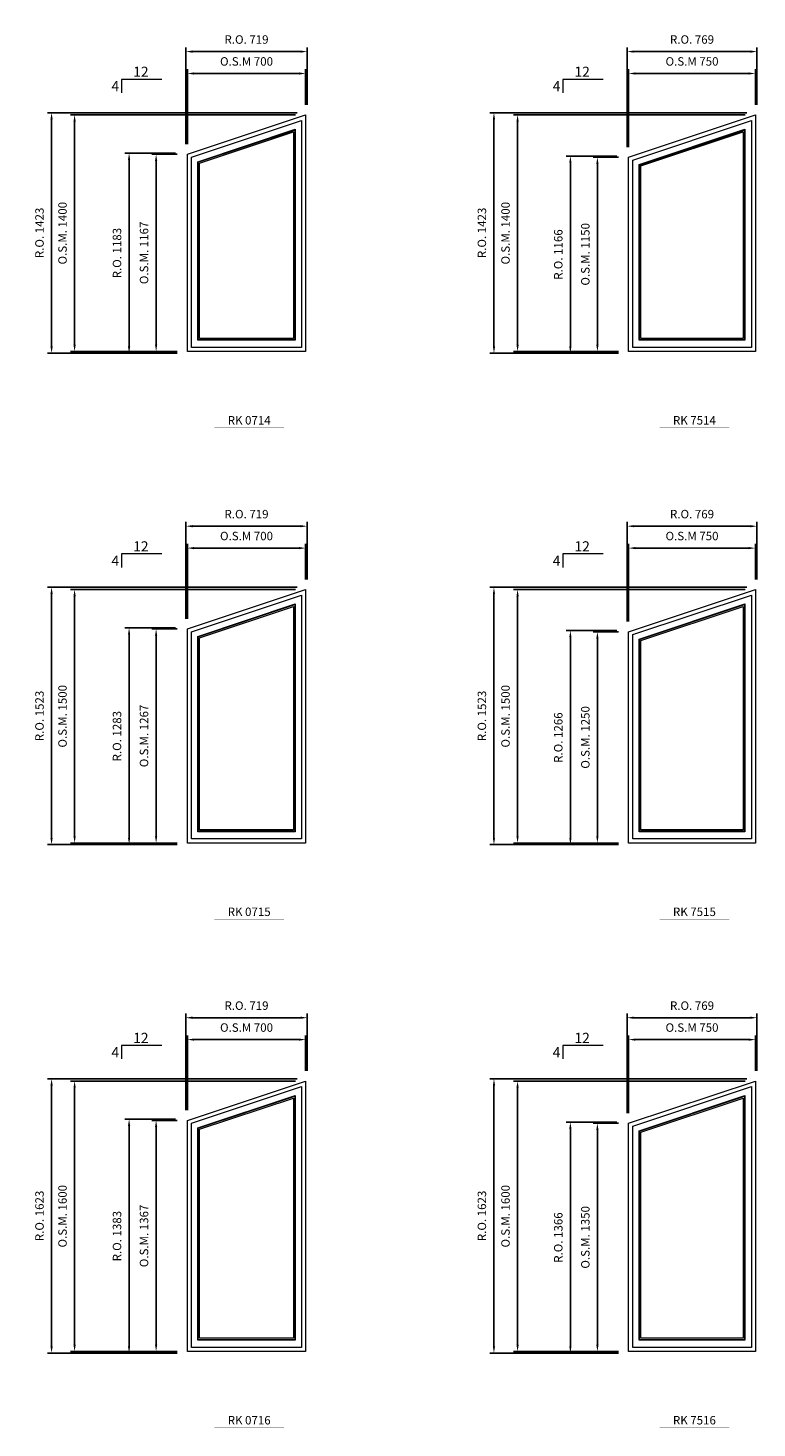
# Model space of a CAD drawing. Extents: x 82342 to 186186, y -29351 to 11947.
# Drawn here: x 88588 to 92902, y -14267 to -5982 of the extents above; entities that cross this region are included whole.
import ezdxf
from ezdxf.enums import TextEntityAlignment as Align

# ---------------------------------------------------------------- set-up
doc = ezdxf.new("R2010")
doc.units = 0
doc.header["$LTSCALE"] = 250
doc.header["$MEASUREMENT"] = 0
doc.header["$PDMODE"] = 3
doc.header["$PDSIZE"] = -2
doc.layers.get('0').update_dxf_attribs({"color": 5, "linetype": 'CONTINUOUS', "lineweight": 0})
doc.layers.get('DEFPOINTS').update_dxf_attribs({"color": 2, "linetype": 'CONTINUOUS', "lineweight": 0})
for name, color, linetype, lineweight in [('Dimensions', 2, 'CONTINUOUS', 0), ('FRAME', 7, 'CONTINUOUS', 0), ('GLASS', 6, 'CONTINUOUS', 0), ('GLAZING STOP', 1, 'CONTINUOUS', 0), ('Metal Clad SASH', 4, 'CONTINUOUS', 0), ('PITCH', 7, 'CONTINUOUS', 0), ('TEXT', 7, 'CONTINUOUS', 0)]:
    doc.layers.add(name, color=color, linetype=linetype, lineweight=lineweight)
doc.styles.add('ROMANS', font='romans')
doc.styles.add('style1', font='ARIAL.TTF')
doc.dimstyles.new('LWDEC', dxfattribs={"dimscale": 20, "dimtxt": 2.5, "dimasz": 2, "dimexe": 1.25, "dimexo": 3, "dimgap": 2, "dimtad": 1, "dimtoh": 1, "dimdec": 0, "dimzin": 11, "dimdsep": 46, "dimtxsty": 'ROMANS', "dimcen": 0, "dimdle": 1.5, "dimazin": 0, "dimtfac": 1, "dimtdec": 0, "dimtix": 1, "dimtmove": 0, "dimatfit": 3, "dimfxl": 0, "dimtzin": 0, "dimarcsym": 0})

# ---------------------------------------------------------------- blocks, each defined once
blk = doc.blocks.new('label1')
at = {"const_width": 2}
blk.add_lwpolyline([(-206, 0), (206, 0)], dxfattribs=at)
at = {"linetype": 'Continuous', "style": 'style1'}
blk.add_attdef('LABEL', text='', height=50, dxfattribs=at).set_placement((0, 20), align=Align.CENTER)
blk = doc.blocks.new('*D2220')
at = {"layer": 'DEFPOINTS', "color": 0}
for p in [(89530.9, -6251.3), (90230.9, -6496.3), (89530.9, -6729.3)]:
    blk.add_point(p, dxfattribs=at)
at = {"layer": 'Dimensions', "color": 0, "lineweight": -2}
for p, q in [((89530.9, -6669.3), (89530.9, -6226.3)), ((90230.9, -6436.3), (90230.9, -6226.3))]:
    blk.add_line(p, q, dxfattribs=at)
at = {"layer": 'Dimensions', "color": 2, "lineweight": -2}
blk.add_line((90190.9, -6251.3), (89570.9, -6251.3), dxfattribs=at)
at = {"layer": 'Dimensions', "color": 2}
for points in [[(89570.9, -6244.6), (89570.9, -6258), (89530.9, -6251.3)], [(90190.9, -6244.6), (90190.9, -6258), (90230.9, -6251.3)]]:
    blk.add_solid(points, dxfattribs=at)
at = {"layer": 'Dimensions', "color": 0, "insert": (89880.9, -6186.3), "char_height": 50, "attachment_point": 5, "style": 'ROMANS'}
blk.add_mtext('O.S.M 700', dxfattribs=at)
blk = doc.blocks.new('*D2221')
at = {"layer": 'DEFPOINTS', "color": 0}
for p in [(88863.4, -6496.3), (90230.9, -6496.3), (89530.9, -7896.3)]:
    blk.add_point(p, dxfattribs=at)
at = {"layer": 'Dimensions', "color": 0, "lineweight": -2}
for p, q in [((90170.9, -6496.3), (88838.4, -6496.3)), ((89470.9, -7896.3), (88838.4, -7896.3))]:
    blk.add_line(p, q, dxfattribs=at)
at = {"layer": 'Dimensions', "color": 2, "lineweight": -2}
blk.add_line((88863.4, -7856.3), (88863.4, -6536.3), dxfattribs=at)
at = {"layer": 'Dimensions', "color": 2}
for points in [[(88856.7, -6536.3), (88870.1, -6536.3), (88863.4, -6496.3)], [(88856.7, -7856.3), (88870.1, -7856.3), (88863.4, -7896.3)]]:
    blk.add_solid(points, dxfattribs=at)
at = {"layer": 'Dimensions', "color": 0, "insert": (88798.4, -7196.3), "char_height": 50, "attachment_point": 5, "rotation": 90, "style": 'ROMANS'}
blk.add_mtext('O.S.M. 1400', dxfattribs=at)
blk = doc.blocks.new('*D2222')
at = {"layer": 'DEFPOINTS', "color": 0}
for p in [(89345.9, -6729.3), (89530.9, -6729.3), (89530.9, -7896.3)]:
    blk.add_point(p, dxfattribs=at)
at = {"layer": 'Dimensions', "color": 0, "lineweight": -2}
for p, q in [((89470.9, -6729.3), (89320.9, -6729.3)), ((89470.9, -7896.3), (89320.9, -7896.3))]:
    blk.add_line(p, q, dxfattribs=at)
at = {"layer": 'Dimensions', "color": 2, "lineweight": -2}
blk.add_line((89345.9, -7856.3), (89345.9, -6769.3), dxfattribs=at)
at = {"layer": 'Dimensions', "color": 2}
for points in [[(89339.2, -6769.3), (89352.5, -6769.3), (89345.9, -6729.3)], [(89339.2, -7856.3), (89352.5, -7856.3), (89345.9, -7896.3)]]:
    blk.add_solid(points, dxfattribs=at)
at = {"layer": 'Dimensions', "color": 0, "insert": (89280.9, -7312.8), "char_height": 50, "attachment_point": 5, "rotation": 90, "style": 'ROMANS'}
blk.add_mtext('O.S.M. 1167', dxfattribs=at)
blk = doc.blocks.new('*D2223')
at = {"layer": 'DEFPOINTS', "color": 0}
for p in [(89521.4, -6121.6), (90240.4, -6496.3), (89521.4, -6729.3)]:
    blk.add_point(p, dxfattribs=at)
at = {"layer": 'Dimensions', "color": 0, "lineweight": -2}
for p, q in [((89521.4, -6669.3), (89521.4, -6096.6)), ((90240.4, -6436.3), (90240.4, -6096.6))]:
    blk.add_line(p, q, dxfattribs=at)
at = {"layer": 'Dimensions', "color": 2, "lineweight": -2}
blk.add_line((90200.4, -6121.6), (89561.4, -6121.6), dxfattribs=at)
at = {"layer": 'Dimensions', "color": 2}
for points in [[(89561.4, -6114.9), (89561.4, -6128.3), (89521.4, -6121.6)], [(90200.4, -6114.9), (90200.4, -6128.3), (90240.4, -6121.6)]]:
    blk.add_solid(points, dxfattribs=at)
at = {"layer": 'Dimensions', "color": 0, "insert": (89880.9, -6056.6), "char_height": 50, "attachment_point": 5, "style": 'ROMANS'}
blk.add_mtext('R.O. 719', dxfattribs=at)
blk = doc.blocks.new('*D2224')
at = {"layer": 'DEFPOINTS', "color": 0}
for p in [(88727.2, -6483.1), (90240.4, -6483.1), (89530.9, -7905.8)]:
    blk.add_point(p, dxfattribs=at)
at = {"layer": 'Dimensions', "color": 0, "lineweight": -2}
for p, q in [((90180.4, -6483.1), (88702.2, -6483.1)), ((89470.9, -7905.8), (88702.2, -7905.8))]:
    blk.add_line(p, q, dxfattribs=at)
at = {"layer": 'Dimensions', "color": 2, "lineweight": -2}
blk.add_line((88727.2, -7865.8), (88727.2, -6523.1), dxfattribs=at)
at = {"layer": 'Dimensions', "color": 2}
for points in [[(88720.5, -6523.1), (88733.9, -6523.1), (88727.2, -6483.1)], [(88720.5, -7865.8), (88733.9, -7865.8), (88727.2, -7905.8)]]:
    blk.add_solid(points, dxfattribs=at)
at = {"layer": 'Dimensions', "color": 0, "insert": (88662.2, -7194.5), "char_height": 50, "attachment_point": 5, "rotation": 90, "style": 'ROMANS'}
blk.add_mtext('R.O. 1423', dxfattribs=at)
blk = doc.blocks.new('*D2225')
at = {"layer": 'DEFPOINTS', "color": 0}
for p in [(89185.9, -6722.4), (89521.4, -6722.4), (89521.4, -7905.8)]:
    blk.add_point(p, dxfattribs=at)
at = {"layer": 'Dimensions', "color": 0, "lineweight": -2}
for p, q in [((89461.4, -6722.4), (89160.9, -6722.4)), ((89461.4, -7905.8), (89160.9, -7905.8))]:
    blk.add_line(p, q, dxfattribs=at)
at = {"layer": 'Dimensions', "color": 2, "lineweight": -2}
blk.add_line((89185.9, -7865.8), (89185.9, -6762.4), dxfattribs=at)
at = {"layer": 'Dimensions', "color": 2}
for points in [[(89179.2, -6762.4), (89192.5, -6762.4), (89185.9, -6722.4)], [(89179.2, -7865.8), (89192.5, -7865.8), (89185.9, -7905.8)]]:
    blk.add_solid(points, dxfattribs=at)
at = {"layer": 'Dimensions', "color": 0, "insert": (89120.9, -7314.1), "char_height": 50, "attachment_point": 5, "rotation": 90, "style": 'ROMANS'}
blk.add_mtext('R.O. 1183', dxfattribs=at)
blk = doc.blocks.new('*D2238')
at = {"layer": 'DEFPOINTS', "color": 0}
for p in [(92142.5, -6251.3), (92892.5, -6496.3), (92142.5, -6746.3)]:
    blk.add_point(p, dxfattribs=at)
at = {"layer": 'Dimensions', "color": 0, "lineweight": -2}
for p, q in [((92142.5, -6686.3), (92142.5, -6226.3)), ((92892.5, -6436.3), (92892.5, -6226.3))]:
    blk.add_line(p, q, dxfattribs=at)
at = {"layer": 'Dimensions', "color": 2, "lineweight": -2}
blk.add_line((92852.5, -6251.3), (92182.5, -6251.3), dxfattribs=at)
at = {"layer": 'Dimensions', "color": 2}
for points in [[(92182.5, -6244.6), (92182.5, -6258), (92142.5, -6251.3)], [(92852.5, -6244.6), (92852.5, -6258), (92892.5, -6251.3)]]:
    blk.add_solid(points, dxfattribs=at)
at = {"layer": 'Dimensions', "color": 0, "insert": (92517.5, -6186.3), "char_height": 50, "attachment_point": 5, "style": 'ROMANS'}
blk.add_mtext('O.S.M 750', dxfattribs=at)
blk = doc.blocks.new('*D2239')
at = {"layer": 'DEFPOINTS', "color": 0}
for p in [(91485.1, -6496.3), (92892.5, -6496.3), (92142.5, -7896.3)]:
    blk.add_point(p, dxfattribs=at)
at = {"layer": 'Dimensions', "color": 0, "lineweight": -2}
for p, q in [((92832.5, -6496.3), (91460.1, -6496.3)), ((92082.5, -7896.3), (91460.1, -7896.3))]:
    blk.add_line(p, q, dxfattribs=at)
at = {"layer": 'Dimensions', "color": 2, "lineweight": -2}
blk.add_line((91485.1, -7856.3), (91485.1, -6536.3), dxfattribs=at)
at = {"layer": 'Dimensions', "color": 2}
for points in [[(91478.4, -6536.3), (91491.7, -6536.3), (91485.1, -6496.3)], [(91478.4, -7856.3), (91491.7, -7856.3), (91485.1, -7896.3)]]:
    blk.add_solid(points, dxfattribs=at)
at = {"layer": 'Dimensions', "color": 0, "insert": (91420.1, -7196.3), "char_height": 50, "attachment_point": 5, "rotation": 90, "style": 'ROMANS'}
blk.add_mtext('O.S.M. 1400', dxfattribs=at)
blk = doc.blocks.new('*D2240')
at = {"layer": 'DEFPOINTS', "color": 0}
for p in [(91957.5, -6746.3), (92142.5, -6746.3), (92142.5, -7896.3)]:
    blk.add_point(p, dxfattribs=at)
at = {"layer": 'Dimensions', "color": 0, "lineweight": -2}
for p, q in [((92082.5, -6746.3), (91932.5, -6746.3)), ((92082.5, -7896.3), (91932.5, -7896.3))]:
    blk.add_line(p, q, dxfattribs=at)
at = {"layer": 'Dimensions', "color": 2, "lineweight": -2}
blk.add_line((91957.5, -7856.3), (91957.5, -6786.3), dxfattribs=at)
at = {"layer": 'Dimensions', "color": 2}
for points in [[(91950.9, -6786.3), (91964.2, -6786.3), (91957.5, -6746.3)], [(91950.9, -7856.3), (91964.2, -7856.3), (91957.5, -7896.3)]]:
    blk.add_solid(points, dxfattribs=at)
at = {"layer": 'Dimensions', "color": 0, "insert": (91892.5, -7321.3), "char_height": 50, "attachment_point": 5, "rotation": 90, "style": 'ROMANS'}
blk.add_mtext('O.S.M. 1150', dxfattribs=at)
blk = doc.blocks.new('*D2241')
at = {"layer": 'DEFPOINTS', "color": 0}
for p in [(92133, -6121.6), (92902, -6496.3), (92133, -6746.5)]:
    blk.add_point(p, dxfattribs=at)
at = {"layer": 'Dimensions', "color": 0, "lineweight": -2}
for p, q in [((92133, -6686.5), (92133, -6096.6)), ((92902, -6436.3), (92902, -6096.6))]:
    blk.add_line(p, q, dxfattribs=at)
at = {"layer": 'Dimensions', "color": 2, "lineweight": -2}
blk.add_line((92862, -6121.6), (92173, -6121.6), dxfattribs=at)
at = {"layer": 'Dimensions', "color": 2}
for points in [[(92173, -6114.9), (92173, -6128.3), (92133, -6121.6)], [(92862, -6114.9), (92862, -6128.3), (92902, -6121.6)]]:
    blk.add_solid(points, dxfattribs=at)
at = {"layer": 'Dimensions', "color": 0, "insert": (92517.5, -6056.6), "char_height": 50, "attachment_point": 5, "style": 'ROMANS'}
blk.add_mtext('R.O. 769', dxfattribs=at)
blk = doc.blocks.new('*D2242')
at = {"layer": 'DEFPOINTS', "color": 0}
for p in [(91345.3, -6483.1), (92902, -6483.1), (92142.5, -7905.8)]:
    blk.add_point(p, dxfattribs=at)
at = {"layer": 'Dimensions', "color": 0, "lineweight": -2}
for p, q in [((92842, -6483.1), (91320.3, -6483.1)), ((92082.5, -7905.8), (91320.3, -7905.8))]:
    blk.add_line(p, q, dxfattribs=at)
at = {"layer": 'Dimensions', "color": 2, "lineweight": -2}
blk.add_line((91345.3, -7865.8), (91345.3, -6523.1), dxfattribs=at)
at = {"layer": 'Dimensions', "color": 2}
for points in [[(91338.6, -6523.1), (91352, -6523.1), (91345.3, -6483.1)], [(91338.6, -7865.8), (91352, -7865.8), (91345.3, -7905.8)]]:
    blk.add_solid(points, dxfattribs=at)
at = {"layer": 'Dimensions', "color": 0, "insert": (91280.3, -7194.5), "char_height": 50, "attachment_point": 5, "rotation": 90, "style": 'ROMANS'}
blk.add_mtext('R.O. 1423', dxfattribs=at)
blk = doc.blocks.new('*D2243')
at = {"layer": 'DEFPOINTS', "color": 0}
for p in [(91797.5, -6739.5), (92133, -6739.5), (92133, -7905.8)]:
    blk.add_point(p, dxfattribs=at)
at = {"layer": 'Dimensions', "color": 0, "lineweight": -2}
for p, q in [((92073, -6739.5), (91772.5, -6739.5)), ((92073, -7905.8), (91772.5, -7905.8))]:
    blk.add_line(p, q, dxfattribs=at)
at = {"layer": 'Dimensions', "color": 2, "lineweight": -2}
blk.add_line((91797.5, -7865.8), (91797.5, -6779.5), dxfattribs=at)
at = {"layer": 'Dimensions', "color": 2}
for points in [[(91790.9, -6779.5), (91804.2, -6779.5), (91797.5, -6739.5)], [(91790.9, -7865.8), (91804.2, -7865.8), (91797.5, -7905.8)]]:
    blk.add_solid(points, dxfattribs=at)
at = {"layer": 'Dimensions', "color": 0, "insert": (91732.5, -7322.6), "char_height": 50, "attachment_point": 5, "rotation": 90, "style": 'ROMANS'}
blk.add_mtext('R.O. 1166', dxfattribs=at)
blk = doc.blocks.new('*D2391')
at = {"layer": 'DEFPOINTS', "color": 0}
for p in [(89530.9, -9059.8), (90230.9, -9304.9), (89530.9, -9537.9)]:
    blk.add_point(p, dxfattribs=at)
at = {"layer": 'Dimensions', "color": 0, "lineweight": -2}
for p, q in [((89530.9, -9477.9), (89530.9, -9034.8)), ((90230.9, -9244.9), (90230.9, -9034.8))]:
    blk.add_line(p, q, dxfattribs=at)
at = {"layer": 'Dimensions', "color": 2, "lineweight": -2}
blk.add_line((90190.9, -9059.8), (89570.9, -9059.8), dxfattribs=at)
at = {"layer": 'Dimensions', "color": 2}
for points in [[(89570.9, -9053.2), (89570.9, -9066.5), (89530.9, -9059.8)], [(90190.9, -9053.2), (90190.9, -9066.5), (90230.9, -9059.8)]]:
    blk.add_solid(points, dxfattribs=at)
at = {"layer": 'Dimensions', "color": 0, "insert": (89880.9, -8994.8), "char_height": 50, "attachment_point": 5, "style": 'ROMANS'}
blk.add_mtext('O.S.M 700', dxfattribs=at)
blk = doc.blocks.new('*D2392')
at = {"layer": 'DEFPOINTS', "color": 0}
for p in [(88863.4, -9304.9), (90230.9, -9304.9), (89530.9, -10804.9)]:
    blk.add_point(p, dxfattribs=at)
at = {"layer": 'Dimensions', "color": 0, "lineweight": -2}
for p, q in [((90170.9, -9304.9), (88838.4, -9304.9)), ((89470.9, -10804.9), (88838.4, -10804.9))]:
    blk.add_line(p, q, dxfattribs=at)
at = {"layer": 'Dimensions', "color": 2, "lineweight": -2}
blk.add_line((88863.4, -10764.9), (88863.4, -9344.9), dxfattribs=at)
at = {"layer": 'Dimensions', "color": 2}
for points in [[(88856.7, -9344.9), (88870.1, -9344.9), (88863.4, -9304.9)], [(88856.7, -10764.9), (88870.1, -10764.9), (88863.4, -10804.9)]]:
    blk.add_solid(points, dxfattribs=at)
at = {"layer": 'Dimensions', "color": 0, "insert": (88798.4, -10054.9), "char_height": 50, "attachment_point": 5, "rotation": 90, "style": 'ROMANS'}
blk.add_mtext('O.S.M. 1500', dxfattribs=at)
blk = doc.blocks.new('*D2393')
at = {"layer": 'DEFPOINTS', "color": 0}
for p in [(89345.9, -9537.9), (89530.9, -9537.9), (89530.9, -10804.9)]:
    blk.add_point(p, dxfattribs=at)
at = {"layer": 'Dimensions', "color": 0, "lineweight": -2}
for p, q in [((89470.9, -9537.9), (89320.9, -9537.9)), ((89470.9, -10804.9), (89320.9, -10804.9))]:
    blk.add_line(p, q, dxfattribs=at)
at = {"layer": 'Dimensions', "color": 2, "lineweight": -2}
blk.add_line((89345.9, -10764.9), (89345.9, -9577.9), dxfattribs=at)
at = {"layer": 'Dimensions', "color": 2}
for points in [[(89339.2, -9577.9), (89352.5, -9577.9), (89345.9, -9537.9)], [(89339.2, -10764.9), (89352.5, -10764.9), (89345.9, -10804.9)]]:
    blk.add_solid(points, dxfattribs=at)
at = {"layer": 'Dimensions', "color": 0, "insert": (89280.9, -10171.4), "char_height": 50, "attachment_point": 5, "rotation": 90, "style": 'ROMANS'}
blk.add_mtext('O.S.M. 1267', dxfattribs=at)
blk = doc.blocks.new('*D2394')
at = {"layer": 'DEFPOINTS', "color": 0}
for p in [(89521.4, -8930.2), (90240.4, -9304.9), (89521.4, -9537.9)]:
    blk.add_point(p, dxfattribs=at)
at = {"layer": 'Dimensions', "color": 0, "lineweight": -2}
for p, q in [((89521.4, -9477.9), (89521.4, -8905.2)), ((90240.4, -9244.9), (90240.4, -8905.2))]:
    blk.add_line(p, q, dxfattribs=at)
at = {"layer": 'Dimensions', "color": 2, "lineweight": -2}
blk.add_line((90200.4, -8930.2), (89561.4, -8930.2), dxfattribs=at)
at = {"layer": 'Dimensions', "color": 2}
for points in [[(89561.4, -8923.5), (89561.4, -8936.8), (89521.4, -8930.2)], [(90200.4, -8923.5), (90200.4, -8936.8), (90240.4, -8930.2)]]:
    blk.add_solid(points, dxfattribs=at)
at = {"layer": 'Dimensions', "color": 0, "insert": (89880.9, -8865.2), "char_height": 50, "attachment_point": 5, "style": 'ROMANS'}
blk.add_mtext('R.O. 719', dxfattribs=at)
blk = doc.blocks.new('*D2395')
at = {"layer": 'DEFPOINTS', "color": 0}
for p in [(88727.2, -9291.7), (90240.4, -9291.7), (89530.9, -10814.4)]:
    blk.add_point(p, dxfattribs=at)
at = {"layer": 'Dimensions', "color": 0, "lineweight": -2}
for p, q in [((90180.4, -9291.7), (88702.2, -9291.7)), ((89470.9, -10814.4), (88702.2, -10814.4))]:
    blk.add_line(p, q, dxfattribs=at)
at = {"layer": 'Dimensions', "color": 2, "lineweight": -2}
blk.add_line((88727.2, -10774.4), (88727.2, -9331.7), dxfattribs=at)
at = {"layer": 'Dimensions', "color": 2}
for points in [[(88720.5, -9331.7), (88733.9, -9331.7), (88727.2, -9291.7)], [(88720.5, -10774.4), (88733.9, -10774.4), (88727.2, -10814.4)]]:
    blk.add_solid(points, dxfattribs=at)
at = {"layer": 'Dimensions', "color": 0, "insert": (88662.2, -10053), "char_height": 50, "attachment_point": 5, "rotation": 90, "style": 'ROMANS'}
blk.add_mtext('R.O. 1523', dxfattribs=at)
blk = doc.blocks.new('*D2396')
at = {"layer": 'DEFPOINTS', "color": 0}
for p in [(89185.9, -9531), (89521.4, -9531), (89521.4, -10814.4)]:
    blk.add_point(p, dxfattribs=at)
at = {"layer": 'Dimensions', "color": 0, "lineweight": -2}
for p, q in [((89461.4, -9531), (89160.9, -9531)), ((89461.4, -10814.4), (89160.9, -10814.4))]:
    blk.add_line(p, q, dxfattribs=at)
at = {"layer": 'Dimensions', "color": 2, "lineweight": -2}
blk.add_line((89185.9, -10774.4), (89185.9, -9571), dxfattribs=at)
at = {"layer": 'Dimensions', "color": 2}
for points in [[(89179.2, -9571), (89192.5, -9571), (89185.9, -9531)], [(89179.2, -10774.4), (89192.5, -10774.4), (89185.9, -10814.4)]]:
    blk.add_solid(points, dxfattribs=at)
at = {"layer": 'Dimensions', "color": 0, "insert": (89120.9, -10172.7), "char_height": 50, "attachment_point": 5, "rotation": 90, "style": 'ROMANS'}
blk.add_mtext('R.O. 1283', dxfattribs=at)
blk = doc.blocks.new('*D2409')
at = {"layer": 'DEFPOINTS', "color": 0}
for p in [(92142.5, -9059.8), (92892.5, -9304.9), (92142.5, -9554.9)]:
    blk.add_point(p, dxfattribs=at)
at = {"layer": 'Dimensions', "color": 0, "lineweight": -2}
for p, q in [((92142.5, -9494.9), (92142.5, -9034.8)), ((92892.5, -9244.9), (92892.5, -9034.8))]:
    blk.add_line(p, q, dxfattribs=at)
at = {"layer": 'Dimensions', "color": 2, "lineweight": -2}
blk.add_line((92852.5, -9059.8), (92182.5, -9059.8), dxfattribs=at)
at = {"layer": 'Dimensions', "color": 2}
for points in [[(92182.5, -9053.2), (92182.5, -9066.5), (92142.5, -9059.8)], [(92852.5, -9053.2), (92852.5, -9066.5), (92892.5, -9059.8)]]:
    blk.add_solid(points, dxfattribs=at)
at = {"layer": 'Dimensions', "color": 0, "insert": (92517.5, -8994.8), "char_height": 50, "attachment_point": 5, "style": 'ROMANS'}
blk.add_mtext('O.S.M 750', dxfattribs=at)
blk = doc.blocks.new('*D2410')
at = {"layer": 'DEFPOINTS', "color": 0}
for p in [(91485.1, -9304.9), (92892.5, -9304.9), (92142.5, -10804.9)]:
    blk.add_point(p, dxfattribs=at)
at = {"layer": 'Dimensions', "color": 0, "lineweight": -2}
for p, q in [((92832.5, -9304.9), (91460.1, -9304.9)), ((92082.5, -10804.9), (91460.1, -10804.9))]:
    blk.add_line(p, q, dxfattribs=at)
at = {"layer": 'Dimensions', "color": 2, "lineweight": -2}
blk.add_line((91485.1, -10764.9), (91485.1, -9344.9), dxfattribs=at)
at = {"layer": 'Dimensions', "color": 2}
for points in [[(91478.4, -9344.9), (91491.7, -9344.9), (91485.1, -9304.9)], [(91478.4, -10764.9), (91491.7, -10764.9), (91485.1, -10804.9)]]:
    blk.add_solid(points, dxfattribs=at)
at = {"layer": 'Dimensions', "color": 0, "insert": (91420.1, -10054.9), "char_height": 50, "attachment_point": 5, "rotation": 90, "style": 'ROMANS'}
blk.add_mtext('O.S.M. 1500', dxfattribs=at)
blk = doc.blocks.new('*D2411')
at = {"layer": 'DEFPOINTS', "color": 0}
for p in [(91957.5, -9554.9), (92142.5, -9554.9), (92142.5, -10804.9)]:
    blk.add_point(p, dxfattribs=at)
at = {"layer": 'Dimensions', "color": 0, "lineweight": -2}
for p, q in [((92082.5, -9554.9), (91932.5, -9554.9)), ((92082.5, -10804.9), (91932.5, -10804.9))]:
    blk.add_line(p, q, dxfattribs=at)
at = {"layer": 'Dimensions', "color": 2, "lineweight": -2}
blk.add_line((91957.5, -10764.9), (91957.5, -9594.9), dxfattribs=at)
at = {"layer": 'Dimensions', "color": 2}
for points in [[(91950.9, -9594.9), (91964.2, -9594.9), (91957.5, -9554.9)], [(91950.9, -10764.9), (91964.2, -10764.9), (91957.5, -10804.9)]]:
    blk.add_solid(points, dxfattribs=at)
at = {"layer": 'Dimensions', "color": 0, "insert": (91892.5, -10179.9), "char_height": 50, "attachment_point": 5, "rotation": 90, "style": 'ROMANS'}
blk.add_mtext('O.S.M. 1250', dxfattribs=at)
blk = doc.blocks.new('*D2412')
at = {"layer": 'DEFPOINTS', "color": 0}
for p in [(92133, -8930.2), (92902, -9304.9), (92133, -9555)]:
    blk.add_point(p, dxfattribs=at)
at = {"layer": 'Dimensions', "color": 0, "lineweight": -2}
for p, q in [((92133, -9495), (92133, -8905.2)), ((92902, -9244.9), (92902, -8905.2))]:
    blk.add_line(p, q, dxfattribs=at)
at = {"layer": 'Dimensions', "color": 2, "lineweight": -2}
blk.add_line((92862, -8930.2), (92173, -8930.2), dxfattribs=at)
at = {"layer": 'Dimensions', "color": 2}
for points in [[(92173, -8923.5), (92173, -8936.8), (92133, -8930.2)], [(92862, -8923.5), (92862, -8936.8), (92902, -8930.2)]]:
    blk.add_solid(points, dxfattribs=at)
at = {"layer": 'Dimensions', "color": 0, "insert": (92517.5, -8865.2), "char_height": 50, "attachment_point": 5, "style": 'ROMANS'}
blk.add_mtext('R.O. 769', dxfattribs=at)
blk = doc.blocks.new('*D2413')
at = {"layer": 'DEFPOINTS', "color": 0}
for p in [(91345.3, -9291.7), (92902, -9291.7), (92142.5, -10814.4)]:
    blk.add_point(p, dxfattribs=at)
at = {"layer": 'Dimensions', "color": 0, "lineweight": -2}
for p, q in [((92842, -9291.7), (91320.3, -9291.7)), ((92082.5, -10814.4), (91320.3, -10814.4))]:
    blk.add_line(p, q, dxfattribs=at)
at = {"layer": 'Dimensions', "color": 2, "lineweight": -2}
blk.add_line((91345.3, -10774.4), (91345.3, -9331.7), dxfattribs=at)
at = {"layer": 'Dimensions', "color": 2}
for points in [[(91338.6, -9331.7), (91352, -9331.7), (91345.3, -9291.7)], [(91338.6, -10774.4), (91352, -10774.4), (91345.3, -10814.4)]]:
    blk.add_solid(points, dxfattribs=at)
at = {"layer": 'Dimensions', "color": 0, "insert": (91280.3, -10053), "char_height": 50, "attachment_point": 5, "rotation": 90, "style": 'ROMANS'}
blk.add_mtext('R.O. 1523', dxfattribs=at)
blk = doc.blocks.new('*D2414')
at = {"layer": 'DEFPOINTS', "color": 0}
for p in [(91797.5, -9548), (92133, -9548), (92133, -10814.4)]:
    blk.add_point(p, dxfattribs=at)
at = {"layer": 'Dimensions', "color": 0, "lineweight": -2}
for p, q in [((92073, -9548), (91772.5, -9548)), ((92073, -10814.4), (91772.5, -10814.4))]:
    blk.add_line(p, q, dxfattribs=at)
at = {"layer": 'Dimensions', "color": 2, "lineweight": -2}
blk.add_line((91797.5, -10774.4), (91797.5, -9588), dxfattribs=at)
at = {"layer": 'Dimensions', "color": 2}
for points in [[(91790.9, -9588), (91804.2, -9588), (91797.5, -9548)], [(91790.9, -10774.4), (91804.2, -10774.4), (91797.5, -10814.4)]]:
    blk.add_solid(points, dxfattribs=at)
at = {"layer": 'Dimensions', "color": 0, "insert": (91732.5, -10181.2), "char_height": 50, "attachment_point": 5, "rotation": 90, "style": 'ROMANS'}
blk.add_mtext('R.O. 1266', dxfattribs=at)
blk = doc.blocks.new('*D2546')
at = {"layer": 'DEFPOINTS', "color": 0}
for p in [(89530.9, -11968.4), (90230.9, -12213.4), (89530.9, -12446.4)]:
    blk.add_point(p, dxfattribs=at)
at = {"layer": 'Dimensions', "color": 0, "lineweight": -2}
for p, q in [((89530.9, -12386.4), (89530.9, -11943.4)), ((90230.9, -12153.4), (90230.9, -11943.4))]:
    blk.add_line(p, q, dxfattribs=at)
at = {"layer": 'Dimensions', "color": 2, "lineweight": -2}
blk.add_line((90190.9, -11968.4), (89570.9, -11968.4), dxfattribs=at)
at = {"layer": 'Dimensions', "color": 2}
for points in [[(89570.9, -11961.7), (89570.9, -11975.1), (89530.9, -11968.4)], [(90190.9, -11961.7), (90190.9, -11975.1), (90230.9, -11968.4)]]:
    blk.add_solid(points, dxfattribs=at)
at = {"layer": 'Dimensions', "color": 0, "insert": (89880.9, -11903.4), "char_height": 50, "attachment_point": 5, "style": 'ROMANS'}
blk.add_mtext('O.S.M 700', dxfattribs=at)
blk = doc.blocks.new('*D2547')
at = {"layer": 'DEFPOINTS', "color": 0}
for p in [(88863.4, -12213.4), (90230.9, -12213.4), (89530.9, -13813.4)]:
    blk.add_point(p, dxfattribs=at)
at = {"layer": 'Dimensions', "color": 0, "lineweight": -2}
for p, q in [((90170.9, -12213.4), (88838.4, -12213.4)), ((89470.9, -13813.4), (88838.4, -13813.4))]:
    blk.add_line(p, q, dxfattribs=at)
at = {"layer": 'Dimensions', "color": 2, "lineweight": -2}
blk.add_line((88863.4, -13773.4), (88863.4, -12253.4), dxfattribs=at)
at = {"layer": 'Dimensions', "color": 2}
for points in [[(88856.7, -12253.4), (88870.1, -12253.4), (88863.4, -12213.4)], [(88856.7, -13773.4), (88870.1, -13773.4), (88863.4, -13813.4)]]:
    blk.add_solid(points, dxfattribs=at)
at = {"layer": 'Dimensions', "color": 0, "insert": (88798.4, -13013.4), "char_height": 50, "attachment_point": 5, "rotation": 90, "style": 'ROMANS'}
blk.add_mtext('O.S.M. 1600', dxfattribs=at)
blk = doc.blocks.new('*D2548')
at = {"layer": 'DEFPOINTS', "color": 0}
for p in [(89345.9, -12446.4), (89530.9, -12446.4), (89530.9, -13813.4)]:
    blk.add_point(p, dxfattribs=at)
at = {"layer": 'Dimensions', "color": 0, "lineweight": -2}
for p, q in [((89470.9, -12446.4), (89320.9, -12446.4)), ((89470.9, -13813.4), (89320.9, -13813.4))]:
    blk.add_line(p, q, dxfattribs=at)
at = {"layer": 'Dimensions', "color": 2, "lineweight": -2}
blk.add_line((89345.9, -13773.4), (89345.9, -12486.4), dxfattribs=at)
at = {"layer": 'Dimensions', "color": 2}
for points in [[(89339.2, -12486.4), (89352.5, -12486.4), (89345.9, -12446.4)], [(89339.2, -13773.4), (89352.5, -13773.4), (89345.9, -13813.4)]]:
    blk.add_solid(points, dxfattribs=at)
at = {"layer": 'Dimensions', "color": 0, "insert": (89280.9, -13129.9), "char_height": 50, "attachment_point": 5, "rotation": 90, "style": 'ROMANS'}
blk.add_mtext('O.S.M. 1367', dxfattribs=at)
blk = doc.blocks.new('*D2549')
at = {"layer": 'DEFPOINTS', "color": 0}
for p in [(89521.4, -11838.7), (90240.4, -12213.4), (89521.4, -12446.4)]:
    blk.add_point(p, dxfattribs=at)
at = {"layer": 'Dimensions', "color": 0, "lineweight": -2}
for p, q in [((89521.4, -12386.4), (89521.4, -11813.7)), ((90240.4, -12153.4), (90240.4, -11813.7))]:
    blk.add_line(p, q, dxfattribs=at)
at = {"layer": 'Dimensions', "color": 2, "lineweight": -2}
blk.add_line((90200.4, -11838.7), (89561.4, -11838.7), dxfattribs=at)
at = {"layer": 'Dimensions', "color": 2}
for points in [[(89561.4, -11832), (89561.4, -11845.4), (89521.4, -11838.7)], [(90200.4, -11832), (90200.4, -11845.4), (90240.4, -11838.7)]]:
    blk.add_solid(points, dxfattribs=at)
at = {"layer": 'Dimensions', "color": 0, "insert": (89880.9, -11773.7), "char_height": 50, "attachment_point": 5, "style": 'ROMANS'}
blk.add_mtext('R.O. 719', dxfattribs=at)
blk = doc.blocks.new('*D2550')
at = {"layer": 'DEFPOINTS', "color": 0}
for p in [(88727.2, -12200.2), (90240.4, -12200.2), (89530.9, -13822.9)]:
    blk.add_point(p, dxfattribs=at)
at = {"layer": 'Dimensions', "color": 0, "lineweight": -2}
for p, q in [((90180.4, -12200.2), (88702.2, -12200.2)), ((89470.9, -13822.9), (88702.2, -13822.9))]:
    blk.add_line(p, q, dxfattribs=at)
at = {"layer": 'Dimensions', "color": 2, "lineweight": -2}
blk.add_line((88727.2, -13782.9), (88727.2, -12240.2), dxfattribs=at)
at = {"layer": 'Dimensions', "color": 2}
for points in [[(88720.5, -12240.2), (88733.9, -12240.2), (88727.2, -12200.2)], [(88720.5, -13782.9), (88733.9, -13782.9), (88727.2, -13822.9)]]:
    blk.add_solid(points, dxfattribs=at)
at = {"layer": 'Dimensions', "color": 0, "insert": (88662.2, -13011.6), "char_height": 50, "attachment_point": 5, "rotation": 90, "style": 'ROMANS'}
blk.add_mtext('R.O. 1623', dxfattribs=at)
blk = doc.blocks.new('*D2551')
at = {"layer": 'DEFPOINTS', "color": 0}
for p in [(89185.9, -12439.6), (89521.4, -12439.6), (89521.4, -13822.9)]:
    blk.add_point(p, dxfattribs=at)
at = {"layer": 'Dimensions', "color": 0, "lineweight": -2}
for p, q in [((89461.4, -12439.6), (89160.9, -12439.6)), ((89461.4, -13822.9), (89160.9, -13822.9))]:
    blk.add_line(p, q, dxfattribs=at)
at = {"layer": 'Dimensions', "color": 2, "lineweight": -2}
blk.add_line((89185.9, -13782.9), (89185.9, -12479.6), dxfattribs=at)
at = {"layer": 'Dimensions', "color": 2}
for points in [[(89179.2, -12479.6), (89192.5, -12479.6), (89185.9, -12439.6)], [(89179.2, -13782.9), (89192.5, -13782.9), (89185.9, -13822.9)]]:
    blk.add_solid(points, dxfattribs=at)
at = {"layer": 'Dimensions', "color": 0, "insert": (89120.9, -13131.2), "char_height": 50, "attachment_point": 5, "rotation": 90, "style": 'ROMANS'}
blk.add_mtext('R.O. 1383', dxfattribs=at)
blk = doc.blocks.new('*D2564')
at = {"layer": 'DEFPOINTS', "color": 0}
for p in [(92142.5, -11968.4), (92892.5, -12213.4), (92142.5, -12463.4)]:
    blk.add_point(p, dxfattribs=at)
at = {"layer": 'Dimensions', "color": 0, "lineweight": -2}
for p, q in [((92142.5, -12403.4), (92142.5, -11943.4)), ((92892.5, -12153.4), (92892.5, -11943.4))]:
    blk.add_line(p, q, dxfattribs=at)
at = {"layer": 'Dimensions', "color": 2, "lineweight": -2}
blk.add_line((92852.5, -11968.4), (92182.5, -11968.4), dxfattribs=at)
at = {"layer": 'Dimensions', "color": 2}
for points in [[(92182.5, -11961.7), (92182.5, -11975.1), (92142.5, -11968.4)], [(92852.5, -11961.7), (92852.5, -11975.1), (92892.5, -11968.4)]]:
    blk.add_solid(points, dxfattribs=at)
at = {"layer": 'Dimensions', "color": 0, "insert": (92517.5, -11903.4), "char_height": 50, "attachment_point": 5, "style": 'ROMANS'}
blk.add_mtext('O.S.M 750', dxfattribs=at)
blk = doc.blocks.new('*D2565')
at = {"layer": 'DEFPOINTS', "color": 0}
for p in [(91485.1, -12213.4), (92892.5, -12213.4), (92142.5, -13813.4)]:
    blk.add_point(p, dxfattribs=at)
at = {"layer": 'Dimensions', "color": 0, "lineweight": -2}
for p, q in [((92832.5, -12213.4), (91460.1, -12213.4)), ((92082.5, -13813.4), (91460.1, -13813.4))]:
    blk.add_line(p, q, dxfattribs=at)
at = {"layer": 'Dimensions', "color": 2, "lineweight": -2}
blk.add_line((91485.1, -13773.4), (91485.1, -12253.4), dxfattribs=at)
at = {"layer": 'Dimensions', "color": 2}
for points in [[(91478.4, -12253.4), (91491.7, -12253.4), (91485.1, -12213.4)], [(91478.4, -13773.4), (91491.7, -13773.4), (91485.1, -13813.4)]]:
    blk.add_solid(points, dxfattribs=at)
at = {"layer": 'Dimensions', "color": 0, "insert": (91420.1, -13013.4), "char_height": 50, "attachment_point": 5, "rotation": 90, "style": 'ROMANS'}
blk.add_mtext('O.S.M. 1600', dxfattribs=at)
blk = doc.blocks.new('*D2566')
at = {"layer": 'DEFPOINTS', "color": 0}
for p in [(91957.5, -12463.4), (92142.5, -12463.4), (92142.5, -13813.4)]:
    blk.add_point(p, dxfattribs=at)
at = {"layer": 'Dimensions', "color": 0, "lineweight": -2}
for p, q in [((92082.5, -12463.4), (91932.5, -12463.4)), ((92082.5, -13813.4), (91932.5, -13813.4))]:
    blk.add_line(p, q, dxfattribs=at)
at = {"layer": 'Dimensions', "color": 2, "lineweight": -2}
blk.add_line((91957.5, -13773.4), (91957.5, -12503.4), dxfattribs=at)
at = {"layer": 'Dimensions', "color": 2}
for points in [[(91950.9, -12503.4), (91964.2, -12503.4), (91957.5, -12463.4)], [(91950.9, -13773.4), (91964.2, -13773.4), (91957.5, -13813.4)]]:
    blk.add_solid(points, dxfattribs=at)
at = {"layer": 'Dimensions', "color": 0, "insert": (91892.5, -13138.4), "char_height": 50, "attachment_point": 5, "rotation": 90, "style": 'ROMANS'}
blk.add_mtext('O.S.M. 1350', dxfattribs=at)
blk = doc.blocks.new('*D2567')
at = {"layer": 'DEFPOINTS', "color": 0}
for p in [(92133, -11838.7), (92902, -12213.4), (92133, -12463.6)]:
    blk.add_point(p, dxfattribs=at)
at = {"layer": 'Dimensions', "color": 0, "lineweight": -2}
for p, q in [((92133, -12403.6), (92133, -11813.7)), ((92902, -12153.4), (92902, -11813.7))]:
    blk.add_line(p, q, dxfattribs=at)
at = {"layer": 'Dimensions', "color": 2, "lineweight": -2}
blk.add_line((92862, -11838.7), (92173, -11838.7), dxfattribs=at)
at = {"layer": 'Dimensions', "color": 2}
for points in [[(92173, -11832), (92173, -11845.4), (92133, -11838.7)], [(92862, -11832), (92862, -11845.4), (92902, -11838.7)]]:
    blk.add_solid(points, dxfattribs=at)
at = {"layer": 'Dimensions', "color": 0, "insert": (92517.5, -11773.7), "char_height": 50, "attachment_point": 5, "style": 'ROMANS'}
blk.add_mtext('R.O. 769', dxfattribs=at)
blk = doc.blocks.new('*D2568')
at = {"layer": 'DEFPOINTS', "color": 0}
for p in [(91345.3, -12200.2), (92902, -12200.2), (92142.5, -13822.9)]:
    blk.add_point(p, dxfattribs=at)
at = {"layer": 'Dimensions', "color": 0, "lineweight": -2}
for p, q in [((92842, -12200.2), (91320.3, -12200.2)), ((92082.5, -13822.9), (91320.3, -13822.9))]:
    blk.add_line(p, q, dxfattribs=at)
at = {"layer": 'Dimensions', "color": 2, "lineweight": -2}
blk.add_line((91345.3, -13782.9), (91345.3, -12240.2), dxfattribs=at)
at = {"layer": 'Dimensions', "color": 2}
for points in [[(91338.6, -12240.2), (91352, -12240.2), (91345.3, -12200.2)], [(91338.6, -13782.9), (91352, -13782.9), (91345.3, -13822.9)]]:
    blk.add_solid(points, dxfattribs=at)
at = {"layer": 'Dimensions', "color": 0, "insert": (91280.3, -13011.6), "char_height": 50, "attachment_point": 5, "rotation": 90, "style": 'ROMANS'}
blk.add_mtext('R.O. 1623', dxfattribs=at)
blk = doc.blocks.new('*D2569')
at = {"layer": 'DEFPOINTS', "color": 0}
for p in [(91797.5, -12456.6), (92133, -12456.6), (92133, -13822.9)]:
    blk.add_point(p, dxfattribs=at)
at = {"layer": 'Dimensions', "color": 0, "lineweight": -2}
for p, q in [((92073, -12456.6), (91772.5, -12456.6)), ((92073, -13822.9), (91772.5, -13822.9))]:
    blk.add_line(p, q, dxfattribs=at)
at = {"layer": 'Dimensions', "color": 2, "lineweight": -2}
blk.add_line((91797.5, -13782.9), (91797.5, -12496.6), dxfattribs=at)
at = {"layer": 'Dimensions', "color": 2}
for points in [[(91790.9, -12496.6), (91804.2, -12496.6), (91797.5, -12456.6)], [(91790.9, -13782.9), (91804.2, -13782.9), (91797.5, -13822.9)]]:
    blk.add_solid(points, dxfattribs=at)
at = {"layer": 'Dimensions', "color": 0, "insert": (91732.5, -13139.7), "char_height": 50, "attachment_point": 5, "rotation": 90, "style": 'ROMANS'}
blk.add_mtext('R.O. 1366', dxfattribs=at)

msp = doc.modelspace()

# ---------------------------------------------------------------- linework, layer by layer
at = {"layer": 'FRAME'}
for points in [[(90230.9, -6496.3), (90230.9, -7896.3), (89530.9, -7896.3), (89530.9, -6729.3)], [(90230.9, -7896.3), (89530.9, -7896.3), (89530.9, -6729.3), (90230.9, -6496.3)], [(92892.5, -6496.3), (92892.5, -7896.3), (92142.5, -7896.3), (92142.5, -6746.3)], [(92892.5, -7896.3), (92142.5, -7896.3), (92142.5, -6746.3), (92892.5, -6496.3)], [(90230.9, -9304.9), (90230.9, -10804.9), (89530.9, -10804.9), (89530.9, -9537.9)], [(90230.9, -10804.9), (89530.9, -10804.9), (89530.9, -9537.9), (90230.9, -9304.9)], [(92892.5, -9304.9), (92892.5, -10804.9), (92142.5, -10804.9), (92142.5, -9554.9)], [(92892.5, -10804.9), (92142.5, -10804.9), (92142.5, -9554.9), (92892.5, -9304.9)], [(90230.9, -12213.4), (90230.9, -13813.4), (89530.9, -13813.4), (89530.9, -12446.4)], [(90230.9, -13813.4), (89530.9, -13813.4), (89530.9, -12446.4), (90230.9, -12213.4)], [(92892.5, -12213.4), (92892.5, -13813.4), (92142.5, -13813.4), (92142.5, -12463.4)], [(92892.5, -13813.4), (92142.5, -13813.4), (92142.5, -12463.4), (92892.5, -12213.4)]]:
    msp.add_lwpolyline(points, close=True, dxfattribs=at)
at = {"layer": 'GLASS'}
for points in [[(90166.4, -7826.8), (89595.4, -7826.8), (89595.4, -6775.8), (90166.4, -6585.7)], [(92828, -7826.8), (92207, -7826.8), (92207, -6792.8), (92828, -6585.8)], [(90166.4, -10735.4), (89595.4, -10735.4), (89595.4, -9584.4), (90166.4, -9394.3)], [(92828, -10735.4), (92207, -10735.4), (92207, -9601.3), (92828, -9394.3)], [(90166.4, -13743.9), (89595.4, -13743.9), (89595.4, -12492.9), (90166.4, -12302.9)], [(92828, -13743.9), (92207, -13743.9), (92207, -12509.9), (92828, -12302.9)]]:
    msp.add_lwpolyline(points, close=True, dxfattribs=at)
at = {"layer": 'GLAZING STOP'}
for points in [[(90158.4, -7818.8), (89603.4, -7818.8), (89603.4, -6781.6), (90158.4, -6596.8)], [(92820, -7818.8), (92215, -7818.8), (92215, -6798.6), (92820, -6596.9)], [(90158.4, -10727.4), (89603.4, -10727.4), (89603.4, -9590.1), (90158.4, -9405.4)], [(92820, -10727.4), (92215, -10727.4), (92215, -9607.1), (92820, -9405.4)], [(90158.4, -13735.9), (89603.4, -13735.9), (89603.4, -12498.7), (90158.4, -12314)], [(92820, -13735.9), (92215, -13735.9), (92215, -12515.7), (92820, -12314)]]:
    msp.add_lwpolyline(points, close=True, dxfattribs=at)
at = {"layer": 'Metal Clad SASH'}
for points in [[(90207.1, -7872.5), (89554.6, -7872.5), (89554.6, -6746.4), (90207.1, -6529.2)], [(92868.8, -7872.5), (92166.3, -7872.5), (92166.3, -6763.4), (92868.8, -6529.2)], [(90169.4, -7829.8), (89592.4, -7829.8), (89592.4, -6773.6), (90169.4, -6581.6)], [(92831, -7829.8), (92204, -7829.8), (92204, -6790.6), (92831, -6581.6)], [(90207.1, -10781.1), (89554.6, -10781.1), (89554.6, -9555), (90207.1, -9337.8)], [(92868.8, -10781.1), (92166.3, -10781.1), (92166.3, -9572), (92868.8, -9337.8)], [(90169.4, -10738.4), (89592.4, -10738.4), (89592.4, -9582.2), (90169.4, -9390.1)], [(92831, -10738.4), (92204, -10738.4), (92204, -9599.2), (92831, -9390.2)], [(90207.1, -13789.7), (89554.6, -13789.7), (89554.6, -12463.5), (90207.1, -12246.3)], [(92868.8, -13789.7), (92166.3, -13789.7), (92166.3, -12480.5), (92868.8, -12246.4)], [(90169.4, -13746.9), (89592.4, -13746.9), (89592.4, -12490.8), (90169.4, -12298.7)], [(92831, -13746.9), (92204, -13746.9), (92204, -12507.7), (92831, -12298.7)]]:
    msp.add_lwpolyline(points, close=True, dxfattribs=at)
at = {"layer": 'PITCH'}
for points in [[(89380.3, -6285.9), (89140.3, -6285.9), (89140.3, -6365.9)], [(91992, -6285.9), (91752, -6285.9), (91752, -6365.9)], [(89380.3, -9094.4), (89140.3, -9094.4), (89140.3, -9174.4)], [(91992, -9094.4), (91752, -9094.4), (91752, -9174.4)], [(89380.3, -12003), (89140.3, -12003), (89140.3, -12083)], [(91992, -12003), (91752, -12003), (91752, -12083)]]:
    msp.add_lwpolyline(points, dxfattribs=at)

# ---------------------------------------------------------------- block references
at = {"layer": 'TEXT', "linetype": 'Continuous'}
for p, values in [((89896.7, -8348.5), {'LABEL': 'RK 0714'}), ((92531.7, -8348.5), {'LABEL': 'RK 7514'}), ((89896.7, -11257), {'LABEL': 'RK 0715'}), ((92531.7, -11257), {'LABEL': 'RK 7515'}), ((89896.7, -14265.6), {'LABEL': 'RK 0716'}), ((92531.7, -14265.6), {'LABEL': 'RK 7516'})]:
    msp.add_blockref('label1', p, dxfattribs=at).add_auto_attribs(values)

# ---------------------------------------------------------------- texts
at = {"layer": 'PITCH', "style": 'style1'}
for p in [(89255.6, -6270.9), (91867.3, -6270.9), (89255.6, -9079.4), (91867.3, -9079.4), (89255.6, -11988), (91867.3, -11988)]:
    msp.add_text('12', height=60, dxfattribs=at).set_placement(p, align=Align.CENTER)
for p in [(89081.7, -6325.9), (91693.3, -6325.9), (89081.7, -9134.4), (91693.3, -9134.4), (89081.7, -12043), (91693.3, -12043)]:
    msp.add_text('4', height=60, dxfattribs=at).set_placement(p, align=Align.MIDDLE_LEFT)

# ---------------------------------------------------------------- dimensions: what is measured, and where the dimension line sits
at = {"layer": 'Dimensions'}
for base, p1, p2, angle, text, picture, middle in [((89521.4, -6121.6), (90240.4, -6496.3), (89521.4, -6729.3), 180, 'R.O. <>', '*D2223', (89880.9, -6056.6)), ((92133, -6121.6), (92902, -6496.3), (92133, -6746.5), 180, 'R.O. <>', '*D2241', (92517.5, -6056.6)), ((89530.9, -6251.3), (90230.9, -6496.3), (89530.9, -6729.3), 180, 'O.S.M <>', '*D2220', (89880.9, -6186.3)), ((92142.5, -6251.3), (92892.5, -6496.3), (92142.5, -6746.3), 180, 'O.S.M <>', '*D2238', (92517.5, -6186.3)), ((88727.2, -6483.1), (89530.9, -7905.8), (90240.4, -6483.1), 90, 'R.O. <>', '*D2224', (88662.2, -7194.5)), ((88863.4, -6496.3), (89530.9, -7896.3), (90230.9, -6496.3), 90, 'O.S.M. <>', '*D2221', (88798.4, -7196.3)), ((91345.3, -6483.1), (92142.5, -7905.8), (92902, -6483.1), 90, 'R.O. <>', '*D2242', (91280.3, -7194.5)), ((91485.1, -6496.3), (92142.5, -7896.3), (92892.5, -6496.3), 90, 'O.S.M. <>', '*D2239', (91420.1, -7196.3)), ((89185.9, -6722.4), (89521.4, -7905.8), (89521.4, -6722.4), 90, 'R.O. <>', '*D2225', (89120.9, -7314.1)), ((89345.9, -6729.3), (89530.9, -7896.3), (89530.9, -6729.3), 90, 'O.S.M. <>', '*D2222', (89280.9, -7312.8)), ((91797.5, -6739.5), (92133, -7905.8), (92133, -6739.5), 90, 'R.O. <>', '*D2243', (91732.5, -7322.6)), ((91957.5, -6746.3), (92142.5, -7896.3), (92142.5, -6746.3), 90, 'O.S.M. <>', '*D2240', (91892.5, -7321.3)), ((89521.4, -8930.2), (90240.4, -9304.9), (89521.4, -9537.9), 180, 'R.O. <>', '*D2394', (89880.9, -8865.2)), ((92133, -8930.2), (92902, -9304.9), (92133, -9555), 180, 'R.O. <>', '*D2412', (92517.5, -8865.2)), ((89530.9, -9059.8), (90230.9, -9304.9), (89530.9, -9537.9), 180, 'O.S.M <>', '*D2391', (89880.9, -8994.8)), ((92142.5, -9059.8), (92892.5, -9304.9), (92142.5, -9554.9), 180, 'O.S.M <>', '*D2409', (92517.5, -8994.8)), ((88727.2, -9291.7), (89530.9, -10814.4), (90240.4, -9291.7), 90, 'R.O. <>', '*D2395', (88662.2, -10053)), ((88863.4, -9304.9), (89530.9, -10804.9), (90230.9, -9304.9), 90, 'O.S.M. <>', '*D2392', (88798.4, -10054.9)), ((91345.3, -9291.7), (92142.5, -10814.4), (92902, -9291.7), 90, 'R.O. <>', '*D2413', (91280.3, -10053)), ((91485.1, -9304.9), (92142.5, -10804.9), (92892.5, -9304.9), 90, 'O.S.M. <>', '*D2410', (91420.1, -10054.9)), ((89185.9, -9531), (89521.4, -10814.4), (89521.4, -9531), 90, 'R.O. <>', '*D2396', (89120.9, -10172.7)), ((89345.9, -9537.9), (89530.9, -10804.9), (89530.9, -9537.9), 90, 'O.S.M. <>', '*D2393', (89280.9, -10171.4)), ((91797.5, -9548), (92133, -10814.4), (92133, -9548), 90, 'R.O. <>', '*D2414', (91732.5, -10181.2)), ((91957.5, -9554.9), (92142.5, -10804.9), (92142.5, -9554.9), 90, 'O.S.M. <>', '*D2411', (91892.5, -10179.9)), ((89521.4, -11838.7), (90240.4, -12213.4), (89521.4, -12446.4), 180, 'R.O. <>', '*D2549', (89880.9, -11773.7)), ((92133, -11838.7), (92902, -12213.4), (92133, -12463.6), 180, 'R.O. <>', '*D2567', (92517.5, -11773.7)), ((89530.9, -11968.4), (90230.9, -12213.4), (89530.9, -12446.4), 180, 'O.S.M <>', '*D2546', (89880.9, -11903.4)), ((92142.5, -11968.4), (92892.5, -12213.4), (92142.5, -12463.4), 180, 'O.S.M <>', '*D2564', (92517.5, -11903.4)), ((88727.2, -12200.2), (89530.9, -13822.9), (90240.4, -12200.2), 90, 'R.O. <>', '*D2550', (88662.2, -13011.6)), ((88863.4, -12213.4), (89530.9, -13813.4), (90230.9, -12213.4), 90, 'O.S.M. <>', '*D2547', (88798.4, -13013.4)), ((91345.3, -12200.2), (92142.5, -13822.9), (92902, -12200.2), 90, 'R.O. <>', '*D2568', (91280.3, -13011.6)), ((91485.1, -12213.4), (92142.5, -13813.4), (92892.5, -12213.4), 90, 'O.S.M. <>', '*D2565', (91420.1, -13013.4)), ((89185.9, -12439.6), (89521.4, -13822.9), (89521.4, -12439.6), 90, 'R.O. <>', '*D2551', (89120.9, -13131.2)), ((89345.9, -12446.4), (89530.9, -13813.4), (89530.9, -12446.4), 90, 'O.S.M. <>', '*D2548', (89280.9, -13129.9)), ((91797.5, -12456.6), (92133, -13822.9), (92133, -12456.6), 90, 'R.O. <>', '*D2569', (91732.5, -13139.7)), ((91957.5, -12463.4), (92142.5, -13813.4), (92142.5, -12463.4), 90, 'O.S.M. <>', '*D2566', (91892.5, -13138.4))]:
    dim = msp.add_linear_dim(base=base, p1=p1, p2=p2, angle=angle, text=text, dimstyle='LWDEC', override={"dimclrd": 2}, dxfattribs=at)
    dim.commit()
    dim.dimension.update_dxf_attribs({"geometry": picture, "text_midpoint": middle})

doc.saveas('drawing.dxf')
